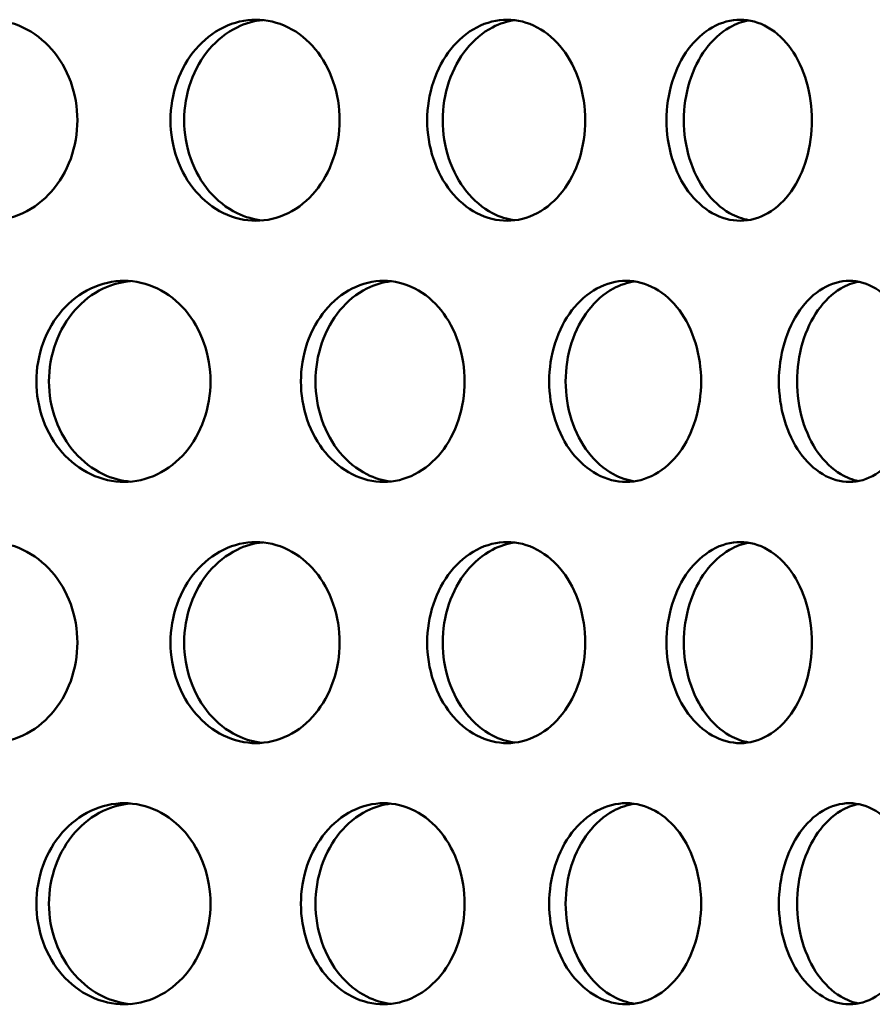
# Model space of a CAD drawing. Units: millimetres. Extents: x 0 to 15203, y -319 to 4205.
# Drawn here: x 3366 to 3400, y 2998 to 3037 of the extents above; entities that cross this region are included whole.
import ezdxf

# ---------------------------------------------------------------- set-up
doc = ezdxf.new("R2010")
doc.units = ezdxf.units.MM
doc.header["$LTSCALE"] = 5
doc.layers.add('Sichtbar (ISO)', color=7, linetype='Continuous', lineweight=50)

msp = doc.modelspace()

# ---------------------------------------------------------------- linework, layer by layer
at = {"layer": 'Sichtbar (ISO)'}
for points, knots in [([(3360.987, 3033.036), (3360.987, 3033.538), (3361.077, 3034.074), (3361.445, 3035.059), (3361.723, 3035.509), (3362.361, 3036.219), (3362.765, 3036.527), (3363.646, 3036.935), (3364.124, 3037.036), (3365.017, 3037.036), (3365.491, 3036.935), (3366.362, 3036.527), (3366.758, 3036.219), (3367.382, 3035.509), (3367.652, 3035.059), (3368.01, 3034.074), (3368.097, 3033.538), (3368.097, 3032.533), (3368.01, 3031.998), (3367.652, 3031.012), (3367.382, 3030.562), (3366.758, 3029.852), (3366.362, 3029.544), (3365.491, 3029.136), (3365.017, 3029.036), (3364.124, 3029.036), (3363.646, 3029.136), (3362.765, 3029.544), (3362.361, 3029.852), (3361.723, 3030.562), (3361.445, 3031.012), (3361.077, 3031.998), (3360.987, 3032.533), (3360.987, 3033.036)], [0, 0, 0, 0, 0.150685, 0.150685, 0.30137, 0.30137, 0.452055, 0.452055, 0.60274, 0.60274, 0.753425, 0.753425, 0.90411, 0.90411, 1.054795, 1.054795, 1.20548, 1.20548, 1.356165, 1.356165, 1.50685, 1.50685, 1.657535, 1.657535, 1.80822, 1.80822, 1.958905, 1.958905, 2.109591, 2.109591, 2.260276, 2.260276, 2.410961, 2.410961, 2.410961, 2.410961]), ([(3371.803, 3033.036), (3371.803, 3033.538), (3371.889, 3034.074), (3372.239, 3035.059), (3372.503, 3035.509), (3373.109, 3036.219), (3373.491, 3036.527), (3374.327, 3036.935), (3374.779, 3037.036), (3375.624, 3037.036), (3376.073, 3036.935), (3376.896, 3036.527), (3377.27, 3036.219), (3377.859, 3035.509), (3378.113, 3035.059), (3378.451, 3034.074), (3378.533, 3033.538), (3378.533, 3032.533), (3378.451, 3031.998), (3378.113, 3031.012), (3377.859, 3030.562), (3377.27, 3029.852), (3376.896, 3029.544), (3376.073, 3029.136), (3375.624, 3029.036), (3374.779, 3029.036), (3374.327, 3029.136), (3373.491, 3029.544), (3373.109, 3029.852), (3372.503, 3030.562), (3372.239, 3031.012), (3371.889, 3031.998), (3371.803, 3032.533), (3371.803, 3033.036)], [0, 0, 0, 0, 0.150685, 0.150685, 0.30137, 0.30137, 0.452055, 0.452055, 0.60274, 0.60274, 0.753425, 0.753425, 0.90411, 0.90411, 1.054795, 1.054795, 1.20548, 1.20548, 1.356165, 1.356165, 1.50685, 1.50685, 1.657535, 1.657535, 1.80822, 1.80822, 1.958905, 1.958905, 2.109591, 2.109591, 2.260276, 2.260276, 2.410961, 2.410961, 2.410961, 2.410961]), ([(3375.472, 3037.022), (3375.131, 3036.989), (3374.779, 3036.892), (3374.032, 3036.527), (3373.649, 3036.219), (3373.043, 3035.509), (3372.78, 3035.059), (3372.43, 3034.074), (3372.344, 3033.538), (3372.344, 3033.036)], [1.8399735, 1.8399735, 1.8399735, 1.8399735, 1.9589034, 1.9589034, 2.1095883, 2.1095883, 2.2602732, 2.2602732, 2.410958, 2.410958, 2.410958, 2.410958]), ([(3382.019, 3033.036), (3382.019, 3033.538), (3382.1, 3034.074), (3382.428, 3035.059), (3382.675, 3035.509), (3383.243, 3036.219), (3383.602, 3036.527), (3384.384, 3036.935), (3384.807, 3037.036), (3385.596, 3037.036), (3386.016, 3036.935), (3386.783, 3036.527), (3387.131, 3036.219), (3387.68, 3035.509), (3387.917, 3035.059), (3388.231, 3034.074), (3388.308, 3033.538), (3388.308, 3032.533), (3388.231, 3031.998), (3387.917, 3031.012), (3387.68, 3030.562), (3387.131, 3029.852), (3386.783, 3029.544), (3386.016, 3029.136), (3385.596, 3029.036), (3384.807, 3029.036), (3384.384, 3029.136), (3383.602, 3029.544), (3383.243, 3029.852), (3382.675, 3030.562), (3382.428, 3031.012), (3382.1, 3031.998), (3382.019, 3032.533), (3382.019, 3033.036)], [0, 0, 0, 0, 0.150685, 0.150685, 0.30137, 0.30137, 0.452055, 0.452055, 0.60274, 0.60274, 0.753425, 0.753425, 0.90411, 0.90411, 1.054795, 1.054795, 1.20548, 1.20548, 1.356165, 1.356165, 1.50685, 1.50685, 1.657535, 1.657535, 1.80822, 1.80822, 1.958905, 1.958905, 2.109591, 2.109591, 2.260276, 2.260276, 2.410961, 2.410961, 2.410961, 2.410961]), ([(3385.51, 3037.016), (3385.209, 3036.977), (3384.901, 3036.883), (3384.22, 3036.527), (3383.861, 3036.219), (3383.294, 3035.509), (3383.046, 3035.059), (3382.718, 3034.074), (3382.638, 3033.538), (3382.638, 3033.036)], [1.8469983, 1.8469983, 1.8469983, 1.8469983, 1.9589034, 1.9589034, 2.1095883, 2.1095883, 2.2602732, 2.2602732, 2.410958, 2.410958, 2.410958, 2.410958]), ([(3391.542, 3033.036), (3391.542, 3033.538), (3391.616, 3034.074), (3391.92, 3035.059), (3392.148, 3035.509), (3392.673, 3036.219), (3393.005, 3036.527), (3393.726, 3036.935), (3394.116, 3037.036), (3394.843, 3037.036), (3395.228, 3036.935), (3395.934, 3036.527), (3396.253, 3036.219), (3396.757, 3035.509), (3396.974, 3035.059), (3397.261, 3034.074), (3397.331, 3033.538), (3397.331, 3032.533), (3397.261, 3031.998), (3396.974, 3031.012), (3396.757, 3030.562), (3396.253, 3029.852), (3395.934, 3029.544), (3395.228, 3029.136), (3394.843, 3029.036), (3394.116, 3029.036), (3393.726, 3029.136), (3393.005, 3029.544), (3392.673, 3029.852), (3392.148, 3030.562), (3391.92, 3031.012), (3391.616, 3031.998), (3391.542, 3032.533), (3391.542, 3033.036)], [0, 0, 0, 0, 0.150685, 0.150685, 0.30137, 0.30137, 0.452055, 0.452055, 0.60274, 0.60274, 0.753425, 0.753425, 0.90411, 0.90411, 1.054795, 1.054795, 1.20548, 1.20548, 1.356165, 1.356165, 1.50685, 1.50685, 1.657535, 1.657535, 1.80822, 1.80822, 1.958905, 1.958905, 2.109591, 2.109591, 2.260276, 2.260276, 2.410961, 2.410961, 2.410961, 2.410961]), ([(3394.824, 3037.006), (3394.566, 3036.963), (3394.304, 3036.872), (3393.695, 3036.527), (3393.363, 3036.219), (3392.839, 3035.509), (3392.61, 3035.059), (3392.307, 3034.074), (3392.232, 3033.538), (3392.232, 3033.036)], [1.8551416, 1.8551416, 1.8551416, 1.8551416, 1.9589034, 1.9589034, 2.1095883, 2.1095883, 2.2602732, 2.2602732, 2.410958, 2.410958, 2.410958, 2.410958]), ([(3372.344, 3033.036), (3372.344, 3032.533), (3372.43, 3031.998), (3372.78, 3031.012), (3373.043, 3030.562), (3373.649, 3029.852), (3374.032, 3029.544), (3374.779, 3029.179), (3375.131, 3029.082), (3375.472, 3029.049)], [0, 0, 0, 0, 0.1506849, 0.1506849, 0.3013698, 0.3013698, 0.4520546, 0.4520546, 0.5709845, 0.5709845, 0.5709845, 0.5709845]), ([(3382.638, 3033.036), (3382.638, 3032.533), (3382.718, 3031.998), (3383.046, 3031.012), (3383.294, 3030.562), (3383.861, 3029.852), (3384.22, 3029.544), (3384.901, 3029.188), (3385.209, 3029.094), (3385.51, 3029.056)], [0, 0, 0, 0, 0.1506849, 0.1506849, 0.3013698, 0.3013698, 0.4520546, 0.4520546, 0.5639598, 0.5639598, 0.5639598, 0.5639598]), ([(3392.232, 3033.036), (3392.232, 3032.533), (3392.307, 3031.998), (3392.61, 3031.012), (3392.839, 3030.562), (3393.363, 3029.852), (3393.695, 3029.544), (3394.304, 3029.199), (3394.566, 3029.108), (3394.824, 3029.065)], [0, 0, 0, 0, 0.1506849, 0.1506849, 0.3013698, 0.3013698, 0.4520546, 0.4520546, 0.5558164, 0.5558164, 0.5558164, 0.5558164]), ([(3366.464, 3022.646), (3366.464, 3023.148), (3366.553, 3023.684), (3366.912, 3024.669), (3367.183, 3025.119), (3367.806, 3025.829), (3368.199, 3026.137), (3369.059, 3026.545), (3369.524, 3026.646), (3370.394, 3026.646), (3370.856, 3026.545), (3371.704, 3026.137), (3372.089, 3025.829), (3372.697, 3025.119), (3372.959, 3024.669), (3373.307, 3023.684), (3373.392, 3023.148), (3373.392, 3022.143), (3373.307, 3021.608), (3372.959, 3020.622), (3372.697, 3020.172), (3372.089, 3019.462), (3371.704, 3019.154), (3370.856, 3018.746), (3370.394, 3018.646), (3369.524, 3018.646), (3369.059, 3018.746), (3368.199, 3019.154), (3367.806, 3019.462), (3367.183, 3020.172), (3366.912, 3020.622), (3366.553, 3021.608), (3366.464, 3022.143), (3366.464, 3022.646)], [0, 0, 0, 0, 0.150685, 0.150685, 0.30137, 0.30137, 0.452055, 0.452055, 0.60274, 0.60274, 0.753425, 0.753425, 0.90411, 0.90411, 1.054795, 1.054795, 1.20548, 1.20548, 1.356165, 1.356165, 1.50685, 1.50685, 1.657535, 1.657535, 1.80822, 1.80822, 1.958905, 1.958905, 2.109591, 2.109591, 2.260276, 2.260276, 2.410961, 2.410961, 2.410961, 2.410961]), ([(3370.209, 3026.635), (3369.849, 3026.604), (3369.477, 3026.506), (3368.699, 3026.137), (3368.306, 3025.829), (3367.683, 3025.119), (3367.412, 3024.669), (3367.053, 3023.684), (3366.964, 3023.148), (3366.964, 3022.646)], [1.8367746, 1.8367746, 1.8367746, 1.8367746, 1.9589034, 1.9589034, 2.1095883, 2.1095883, 2.2602732, 2.2602732, 2.410958, 2.410958, 2.410958, 2.410958]), ([(3376.992, 3022.646), (3376.992, 3023.148), (3377.076, 3023.684), (3377.415, 3024.669), (3377.671, 3025.119), (3378.258, 3025.829), (3378.629, 3026.137), (3379.439, 3026.545), (3379.877, 3026.646), (3380.696, 3026.646), (3381.13, 3026.545), (3381.926, 3026.137), (3382.288, 3025.829), (3382.857, 3025.119), (3383.103, 3024.669), (3383.429, 3023.684), (3383.509, 3023.148), (3383.509, 3022.143), (3383.429, 3021.608), (3383.103, 3020.622), (3382.857, 3020.172), (3382.288, 3019.462), (3381.926, 3019.154), (3381.13, 3018.746), (3380.696, 3018.646), (3379.877, 3018.646), (3379.439, 3018.746), (3378.629, 3019.154), (3378.258, 3019.462), (3377.671, 3020.172), (3377.415, 3020.622), (3377.076, 3021.608), (3376.992, 3022.143), (3376.992, 3022.646)], [0, 0, 0, 0, 0.150685, 0.150685, 0.30137, 0.30137, 0.452055, 0.452055, 0.60274, 0.60274, 0.753425, 0.753425, 0.90411, 0.90411, 1.054795, 1.054795, 1.20548, 1.20548, 1.356165, 1.356165, 1.50685, 1.50685, 1.657535, 1.657535, 1.80822, 1.80822, 1.958905, 1.958905, 2.109591, 2.109591, 2.260276, 2.260276, 2.410961, 2.410961, 2.410961, 2.410961]), ([(3380.576, 3026.629), (3380.255, 3026.593), (3379.925, 3026.498), (3379.21, 3026.137), (3378.838, 3025.829), (3378.251, 3025.119), (3377.995, 3024.669), (3377.656, 3023.684), (3377.573, 3023.148), (3377.573, 3022.646)], [1.8433693, 1.8433693, 1.8433693, 1.8433693, 1.9589034, 1.9589034, 2.1095883, 2.1095883, 2.2602732, 2.2602732, 2.410958, 2.410958, 2.410958, 2.410958]), ([(3386.873, 3022.646), (3386.873, 3023.148), (3386.951, 3023.684), (3387.267, 3024.669), (3387.505, 3025.119), (3388.052, 3025.829), (3388.397, 3026.137), (3389.15, 3026.545), (3389.557, 3026.646), (3390.316, 3026.646), (3390.719, 3026.545), (3391.456, 3026.137), (3391.79, 3025.829), (3392.317, 3025.119), (3392.544, 3024.669), (3392.845, 3023.684), (3392.919, 3023.148), (3392.919, 3022.143), (3392.845, 3021.608), (3392.544, 3020.622), (3392.317, 3020.172), (3391.79, 3019.462), (3391.456, 3019.154), (3390.719, 3018.746), (3390.316, 3018.646), (3389.557, 3018.646), (3389.15, 3018.746), (3388.397, 3019.154), (3388.052, 3019.462), (3387.505, 3020.172), (3387.267, 3020.622), (3386.951, 3021.608), (3386.873, 3022.143), (3386.873, 3022.646)], [0, 0, 0, 0, 0.150685, 0.150685, 0.30137, 0.30137, 0.452055, 0.452055, 0.60274, 0.60274, 0.753425, 0.753425, 0.90411, 0.90411, 1.054795, 1.054795, 1.20548, 1.20548, 1.356165, 1.356165, 1.50685, 1.50685, 1.657535, 1.657535, 1.80822, 1.80822, 1.958905, 1.958905, 2.109591, 2.109591, 2.260276, 2.260276, 2.410961, 2.410961, 2.410961, 2.410961]), ([(3390.263, 3026.621), (3389.983, 3026.58), (3389.698, 3026.487), (3389.052, 3026.137), (3388.707, 3025.829), (3388.16, 3025.119), (3387.922, 3024.669), (3387.606, 3023.684), (3387.528, 3023.148), (3387.528, 3022.646)], [1.8509044, 1.8509044, 1.8509044, 1.8509044, 1.9589034, 1.9589034, 2.1095883, 2.1095883, 2.2602732, 2.2602732, 2.410958, 2.410958, 2.410958, 2.410958]), ([(3396.016, 3022.646), (3396.016, 3023.148), (3396.087, 3023.684), (3396.377, 3024.669), (3396.596, 3025.119), (3397.097, 3025.829), (3397.414, 3026.137), (3398.102, 3026.545), (3398.474, 3026.646), (3399.167, 3026.646), (3399.535, 3026.545), (3400.206, 3026.137), (3400.511, 3025.829), (3400.99, 3025.119), (3401.196, 3024.669), (3401.469, 3023.684), (3401.536, 3023.148), (3401.536, 3022.143), (3401.469, 3021.608), (3401.196, 3020.622), (3400.99, 3020.172), (3400.511, 3019.462), (3400.206, 3019.154), (3399.535, 3018.746), (3399.167, 3018.646), (3398.474, 3018.646), (3398.102, 3018.746), (3397.414, 3019.154), (3397.097, 3019.462), (3396.596, 3020.172), (3396.377, 3020.622), (3396.087, 3021.608), (3396.016, 3022.143), (3396.016, 3022.646)], [0, 0, 0, 0, 0.150685, 0.150685, 0.30137, 0.30137, 0.452055, 0.452055, 0.60274, 0.60274, 0.753425, 0.753425, 0.90411, 0.90411, 1.054795, 1.054795, 1.20548, 1.20548, 1.356165, 1.356165, 1.50685, 1.50685, 1.657535, 1.657535, 1.80822, 1.80822, 1.958905, 1.958905, 2.109591, 2.109591, 2.260276, 2.260276, 2.410961, 2.410961, 2.410961, 2.410961]), ([(3399.182, 3026.61), (3398.947, 3026.565), (3398.708, 3026.475), (3398.137, 3026.137), (3397.821, 3025.829), (3397.32, 3025.119), (3397.101, 3024.669), (3396.811, 3023.684), (3396.74, 3023.148), (3396.74, 3022.646)], [1.8597769, 1.8597769, 1.8597769, 1.8597769, 1.9589034, 1.9589034, 2.1095883, 2.1095883, 2.2602732, 2.2602732, 2.410958, 2.410958, 2.410958, 2.410958]), ([(3366.964, 3022.646), (3366.964, 3022.143), (3367.053, 3021.608), (3367.412, 3020.622), (3367.683, 3020.172), (3368.306, 3019.462), (3368.699, 3019.154), (3369.477, 3018.785), (3369.849, 3018.687), (3370.209, 3018.656)], [0, 0, 0, 0, 0.1506849, 0.1506849, 0.3013698, 0.3013698, 0.4520546, 0.4520546, 0.5741834, 0.5741834, 0.5741834, 0.5741834]), ([(3377.573, 3022.646), (3377.573, 3022.143), (3377.656, 3021.608), (3377.995, 3020.622), (3378.251, 3020.172), (3378.838, 3019.462), (3379.21, 3019.154), (3379.925, 3018.794), (3380.255, 3018.698), (3380.576, 3018.662)], [0, 0, 0, 0, 0.1506849, 0.1506849, 0.3013698, 0.3013698, 0.4520546, 0.4520546, 0.5675888, 0.5675888, 0.5675888, 0.5675888]), ([(3387.528, 3022.646), (3387.528, 3022.143), (3387.606, 3021.608), (3387.922, 3020.622), (3388.16, 3020.172), (3388.707, 3019.462), (3389.052, 3019.154), (3389.698, 3018.804), (3389.983, 3018.711), (3390.263, 3018.67)], [0, 0, 0, 0, 0.1506849, 0.1506849, 0.3013698, 0.3013698, 0.4520546, 0.4520546, 0.5600536, 0.5600536, 0.5600536, 0.5600536]), ([(3396.74, 3022.646), (3396.74, 3022.143), (3396.811, 3021.608), (3397.101, 3020.622), (3397.32, 3020.172), (3397.821, 3019.462), (3398.137, 3019.154), (3398.708, 3018.816), (3398.947, 3018.726), (3399.182, 3018.681)], [0, 0, 0, 0, 0.1506849, 0.1506849, 0.3013698, 0.3013698, 0.4520546, 0.4520546, 0.5511811, 0.5511811, 0.5511811, 0.5511811]), ([(3360.987, 3012.256), (3360.987, 3012.758), (3361.077, 3013.294), (3361.445, 3014.279), (3361.723, 3014.729), (3362.361, 3015.439), (3362.765, 3015.747), (3363.646, 3016.155), (3364.124, 3016.256), (3365.017, 3016.256), (3365.491, 3016.155), (3366.362, 3015.747), (3366.758, 3015.439), (3367.382, 3014.729), (3367.652, 3014.279), (3368.01, 3013.294), (3368.097, 3012.758), (3368.097, 3011.753), (3368.01, 3011.218), (3367.652, 3010.232), (3367.382, 3009.782), (3366.758, 3009.072), (3366.362, 3008.764), (3365.491, 3008.356), (3365.017, 3008.256), (3364.124, 3008.256), (3363.646, 3008.356), (3362.765, 3008.764), (3362.361, 3009.072), (3361.723, 3009.782), (3361.445, 3010.232), (3361.077, 3011.218), (3360.987, 3011.753), (3360.987, 3012.256)], [0, 0, 0, 0, 0.150685, 0.150685, 0.30137, 0.30137, 0.452055, 0.452055, 0.60274, 0.60274, 0.753425, 0.753425, 0.90411, 0.90411, 1.054795, 1.054795, 1.20548, 1.20548, 1.356165, 1.356165, 1.50685, 1.50685, 1.657535, 1.657535, 1.80822, 1.80822, 1.958905, 1.958905, 2.109591, 2.109591, 2.260276, 2.260276, 2.410961, 2.410961, 2.410961, 2.410961]), ([(3371.803, 3012.256), (3371.803, 3012.758), (3371.889, 3013.294), (3372.239, 3014.279), (3372.503, 3014.729), (3373.109, 3015.439), (3373.491, 3015.747), (3374.327, 3016.155), (3374.779, 3016.256), (3375.624, 3016.256), (3376.073, 3016.155), (3376.896, 3015.747), (3377.27, 3015.439), (3377.859, 3014.729), (3378.113, 3014.279), (3378.451, 3013.294), (3378.533, 3012.758), (3378.533, 3011.753), (3378.451, 3011.218), (3378.113, 3010.232), (3377.859, 3009.782), (3377.27, 3009.072), (3376.896, 3008.764), (3376.073, 3008.356), (3375.624, 3008.256), (3374.779, 3008.256), (3374.327, 3008.356), (3373.491, 3008.764), (3373.109, 3009.072), (3372.503, 3009.782), (3372.239, 3010.232), (3371.889, 3011.218), (3371.803, 3011.753), (3371.803, 3012.256)], [0, 0, 0, 0, 0.150685, 0.150685, 0.30137, 0.30137, 0.452055, 0.452055, 0.60274, 0.60274, 0.753425, 0.753425, 0.90411, 0.90411, 1.054795, 1.054795, 1.20548, 1.20548, 1.356165, 1.356165, 1.50685, 1.50685, 1.657535, 1.657535, 1.80822, 1.80822, 1.958905, 1.958905, 2.109591, 2.109591, 2.260276, 2.260276, 2.410961, 2.410961, 2.410961, 2.410961]), ([(3375.472, 3016.242), (3375.131, 3016.209), (3374.779, 3016.112), (3374.032, 3015.747), (3373.649, 3015.439), (3373.043, 3014.729), (3372.78, 3014.279), (3372.43, 3013.294), (3372.344, 3012.758), (3372.344, 3012.256)], [1.8399735, 1.8399735, 1.8399735, 1.8399735, 1.9589034, 1.9589034, 2.1095883, 2.1095883, 2.2602732, 2.2602732, 2.410958, 2.410958, 2.410958, 2.410958]), ([(3382.019, 3012.256), (3382.019, 3012.758), (3382.1, 3013.294), (3382.428, 3014.279), (3382.675, 3014.729), (3383.243, 3015.439), (3383.602, 3015.747), (3384.384, 3016.155), (3384.807, 3016.256), (3385.596, 3016.256), (3386.016, 3016.155), (3386.783, 3015.747), (3387.131, 3015.439), (3387.68, 3014.729), (3387.917, 3014.279), (3388.231, 3013.294), (3388.308, 3012.758), (3388.308, 3011.753), (3388.231, 3011.218), (3387.917, 3010.232), (3387.68, 3009.782), (3387.131, 3009.072), (3386.783, 3008.764), (3386.016, 3008.356), (3385.596, 3008.256), (3384.807, 3008.256), (3384.384, 3008.356), (3383.602, 3008.764), (3383.243, 3009.072), (3382.675, 3009.782), (3382.428, 3010.232), (3382.1, 3011.218), (3382.019, 3011.753), (3382.019, 3012.256)], [0, 0, 0, 0, 0.150685, 0.150685, 0.30137, 0.30137, 0.452055, 0.452055, 0.60274, 0.60274, 0.753425, 0.753425, 0.90411, 0.90411, 1.054795, 1.054795, 1.20548, 1.20548, 1.356165, 1.356165, 1.50685, 1.50685, 1.657535, 1.657535, 1.80822, 1.80822, 1.958905, 1.958905, 2.109591, 2.109591, 2.260276, 2.260276, 2.410961, 2.410961, 2.410961, 2.410961]), ([(3385.51, 3016.236), (3385.209, 3016.197), (3384.901, 3016.103), (3384.22, 3015.747), (3383.861, 3015.439), (3383.294, 3014.729), (3383.046, 3014.279), (3382.718, 3013.294), (3382.638, 3012.758), (3382.638, 3012.256)], [1.8469983, 1.8469983, 1.8469983, 1.8469983, 1.9589034, 1.9589034, 2.1095883, 2.1095883, 2.2602732, 2.2602732, 2.410958, 2.410958, 2.410958, 2.410958]), ([(3391.542, 3012.256), (3391.542, 3012.758), (3391.616, 3013.294), (3391.92, 3014.279), (3392.148, 3014.729), (3392.673, 3015.439), (3393.005, 3015.747), (3393.726, 3016.155), (3394.116, 3016.256), (3394.843, 3016.256), (3395.228, 3016.155), (3395.934, 3015.747), (3396.253, 3015.439), (3396.757, 3014.729), (3396.974, 3014.279), (3397.261, 3013.294), (3397.331, 3012.758), (3397.331, 3011.753), (3397.261, 3011.218), (3396.974, 3010.232), (3396.757, 3009.782), (3396.253, 3009.072), (3395.934, 3008.764), (3395.228, 3008.356), (3394.843, 3008.256), (3394.116, 3008.256), (3393.726, 3008.356), (3393.005, 3008.764), (3392.673, 3009.072), (3392.148, 3009.782), (3391.92, 3010.232), (3391.616, 3011.218), (3391.542, 3011.753), (3391.542, 3012.256)], [0, 0, 0, 0, 0.150685, 0.150685, 0.30137, 0.30137, 0.452055, 0.452055, 0.60274, 0.60274, 0.753425, 0.753425, 0.90411, 0.90411, 1.054795, 1.054795, 1.20548, 1.20548, 1.356165, 1.356165, 1.50685, 1.50685, 1.657535, 1.657535, 1.80822, 1.80822, 1.958905, 1.958905, 2.109591, 2.109591, 2.260276, 2.260276, 2.410961, 2.410961, 2.410961, 2.410961]), ([(3394.824, 3016.226), (3394.566, 3016.183), (3394.304, 3016.092), (3393.695, 3015.747), (3393.363, 3015.439), (3392.839, 3014.729), (3392.61, 3014.279), (3392.307, 3013.294), (3392.232, 3012.758), (3392.232, 3012.256)], [1.8551416, 1.8551416, 1.8551416, 1.8551416, 1.9589034, 1.9589034, 2.1095883, 2.1095883, 2.2602732, 2.2602732, 2.410958, 2.410958, 2.410958, 2.410958]), ([(3372.344, 3012.256), (3372.344, 3011.753), (3372.43, 3011.218), (3372.78, 3010.232), (3373.043, 3009.782), (3373.649, 3009.072), (3374.032, 3008.764), (3374.779, 3008.399), (3375.131, 3008.302), (3375.472, 3008.269)], [0, 0, 0, 0, 0.1506849, 0.1506849, 0.3013698, 0.3013698, 0.4520546, 0.4520546, 0.5709845, 0.5709845, 0.5709845, 0.5709845]), ([(3382.638, 3012.256), (3382.638, 3011.753), (3382.718, 3011.218), (3383.046, 3010.232), (3383.294, 3009.782), (3383.861, 3009.072), (3384.22, 3008.764), (3384.901, 3008.408), (3385.209, 3008.314), (3385.51, 3008.276)], [0, 0, 0, 0, 0.1506849, 0.1506849, 0.3013698, 0.3013698, 0.4520546, 0.4520546, 0.5639598, 0.5639598, 0.5639598, 0.5639598]), ([(3392.232, 3012.256), (3392.232, 3011.753), (3392.307, 3011.218), (3392.61, 3010.232), (3392.839, 3009.782), (3393.363, 3009.072), (3393.695, 3008.764), (3394.304, 3008.419), (3394.566, 3008.328), (3394.824, 3008.285)], [0, 0, 0, 0, 0.1506849, 0.1506849, 0.3013698, 0.3013698, 0.4520546, 0.4520546, 0.5558164, 0.5558164, 0.5558164, 0.5558164]), ([(3366.464, 3001.866), (3366.464, 3002.368), (3366.553, 3002.904), (3366.912, 3003.889), (3367.183, 3004.339), (3367.806, 3005.049), (3368.199, 3005.357), (3369.059, 3005.765), (3369.524, 3005.866), (3370.394, 3005.866), (3370.856, 3005.765), (3371.704, 3005.357), (3372.089, 3005.049), (3372.697, 3004.339), (3372.959, 3003.889), (3373.307, 3002.904), (3373.392, 3002.368), (3373.392, 3001.363), (3373.307, 3000.828), (3372.959, 2999.842), (3372.697, 2999.392), (3372.089, 2998.682), (3371.704, 2998.374), (3370.856, 2997.966), (3370.394, 2997.866), (3369.524, 2997.866), (3369.059, 2997.966), (3368.199, 2998.374), (3367.806, 2998.682), (3367.183, 2999.392), (3366.912, 2999.842), (3366.553, 3000.828), (3366.464, 3001.363), (3366.464, 3001.866)], [0, 0, 0, 0, 0.150685, 0.150685, 0.30137, 0.30137, 0.452055, 0.452055, 0.60274, 0.60274, 0.753425, 0.753425, 0.90411, 0.90411, 1.054795, 1.054795, 1.20548, 1.20548, 1.356165, 1.356165, 1.50685, 1.50685, 1.657535, 1.657535, 1.80822, 1.80822, 1.958905, 1.958905, 2.109591, 2.109591, 2.260276, 2.260276, 2.410961, 2.410961, 2.410961, 2.410961]), ([(3370.209, 3005.855), (3369.849, 3005.824), (3369.477, 3005.726), (3368.699, 3005.357), (3368.306, 3005.049), (3367.683, 3004.339), (3367.412, 3003.889), (3367.053, 3002.904), (3366.964, 3002.368), (3366.964, 3001.866)], [1.8367746, 1.8367746, 1.8367746, 1.8367746, 1.9589034, 1.9589034, 2.1095883, 2.1095883, 2.2602732, 2.2602732, 2.410958, 2.410958, 2.410958, 2.410958]), ([(3376.992, 3001.866), (3376.992, 3002.368), (3377.076, 3002.904), (3377.415, 3003.889), (3377.671, 3004.339), (3378.258, 3005.049), (3378.629, 3005.357), (3379.439, 3005.765), (3379.877, 3005.866), (3380.696, 3005.866), (3381.13, 3005.765), (3381.926, 3005.357), (3382.288, 3005.049), (3382.857, 3004.339), (3383.103, 3003.889), (3383.429, 3002.904), (3383.509, 3002.368), (3383.509, 3001.363), (3383.429, 3000.828), (3383.103, 2999.842), (3382.857, 2999.392), (3382.288, 2998.682), (3381.926, 2998.374), (3381.13, 2997.966), (3380.696, 2997.866), (3379.877, 2997.866), (3379.439, 2997.966), (3378.629, 2998.374), (3378.258, 2998.682), (3377.671, 2999.392), (3377.415, 2999.842), (3377.076, 3000.828), (3376.992, 3001.363), (3376.992, 3001.866)], [0, 0, 0, 0, 0.150685, 0.150685, 0.30137, 0.30137, 0.452055, 0.452055, 0.60274, 0.60274, 0.753425, 0.753425, 0.90411, 0.90411, 1.054795, 1.054795, 1.20548, 1.20548, 1.356165, 1.356165, 1.50685, 1.50685, 1.657535, 1.657535, 1.80822, 1.80822, 1.958905, 1.958905, 2.109591, 2.109591, 2.260276, 2.260276, 2.410961, 2.410961, 2.410961, 2.410961]), ([(3380.576, 3005.849), (3380.255, 3005.813), (3379.925, 3005.718), (3379.21, 3005.357), (3378.838, 3005.049), (3378.251, 3004.339), (3377.995, 3003.889), (3377.656, 3002.904), (3377.573, 3002.368), (3377.573, 3001.866)], [1.8433693, 1.8433693, 1.8433693, 1.8433693, 1.9589034, 1.9589034, 2.1095883, 2.1095883, 2.2602732, 2.2602732, 2.410958, 2.410958, 2.410958, 2.410958]), ([(3386.873, 3001.866), (3386.873, 3002.368), (3386.951, 3002.904), (3387.267, 3003.889), (3387.505, 3004.339), (3388.052, 3005.049), (3388.397, 3005.357), (3389.15, 3005.765), (3389.557, 3005.866), (3390.316, 3005.866), (3390.719, 3005.765), (3391.456, 3005.357), (3391.79, 3005.049), (3392.317, 3004.339), (3392.544, 3003.889), (3392.845, 3002.904), (3392.919, 3002.368), (3392.919, 3001.363), (3392.845, 3000.828), (3392.544, 2999.842), (3392.317, 2999.392), (3391.79, 2998.682), (3391.456, 2998.374), (3390.719, 2997.966), (3390.316, 2997.866), (3389.557, 2997.866), (3389.15, 2997.966), (3388.397, 2998.374), (3388.052, 2998.682), (3387.505, 2999.392), (3387.267, 2999.842), (3386.951, 3000.828), (3386.873, 3001.363), (3386.873, 3001.866)], [0, 0, 0, 0, 0.150685, 0.150685, 0.30137, 0.30137, 0.452055, 0.452055, 0.60274, 0.60274, 0.753425, 0.753425, 0.90411, 0.90411, 1.054795, 1.054795, 1.20548, 1.20548, 1.356165, 1.356165, 1.50685, 1.50685, 1.657535, 1.657535, 1.80822, 1.80822, 1.958905, 1.958905, 2.109591, 2.109591, 2.260276, 2.260276, 2.410961, 2.410961, 2.410961, 2.410961]), ([(3390.263, 3005.841), (3389.983, 3005.8), (3389.698, 3005.707), (3389.052, 3005.357), (3388.707, 3005.049), (3388.16, 3004.339), (3387.922, 3003.889), (3387.606, 3002.904), (3387.528, 3002.368), (3387.528, 3001.866)], [1.8509044, 1.8509044, 1.8509044, 1.8509044, 1.9589034, 1.9589034, 2.1095883, 2.1095883, 2.2602732, 2.2602732, 2.410958, 2.410958, 2.410958, 2.410958]), ([(3396.016, 3001.866), (3396.016, 3002.368), (3396.087, 3002.904), (3396.377, 3003.889), (3396.596, 3004.339), (3397.097, 3005.049), (3397.414, 3005.357), (3398.102, 3005.765), (3398.474, 3005.866), (3399.167, 3005.866), (3399.535, 3005.765), (3400.206, 3005.357), (3400.511, 3005.049), (3400.99, 3004.339), (3401.196, 3003.889), (3401.469, 3002.904), (3401.536, 3002.368), (3401.536, 3001.363), (3401.469, 3000.828), (3401.196, 2999.842), (3400.99, 2999.392), (3400.511, 2998.682), (3400.206, 2998.374), (3399.535, 2997.966), (3399.167, 2997.866), (3398.474, 2997.866), (3398.102, 2997.966), (3397.414, 2998.374), (3397.097, 2998.682), (3396.596, 2999.392), (3396.377, 2999.842), (3396.087, 3000.828), (3396.016, 3001.363), (3396.016, 3001.866)], [0, 0, 0, 0, 0.150685, 0.150685, 0.30137, 0.30137, 0.452055, 0.452055, 0.60274, 0.60274, 0.753425, 0.753425, 0.90411, 0.90411, 1.054795, 1.054795, 1.20548, 1.20548, 1.356165, 1.356165, 1.50685, 1.50685, 1.657535, 1.657535, 1.80822, 1.80822, 1.958905, 1.958905, 2.109591, 2.109591, 2.260276, 2.260276, 2.410961, 2.410961, 2.410961, 2.410961]), ([(3399.182, 3005.83), (3398.947, 3005.785), (3398.708, 3005.695), (3398.137, 3005.357), (3397.821, 3005.049), (3397.32, 3004.339), (3397.101, 3003.889), (3396.811, 3002.904), (3396.74, 3002.368), (3396.74, 3001.866)], [1.8597769, 1.8597769, 1.8597769, 1.8597769, 1.9589034, 1.9589034, 2.1095883, 2.1095883, 2.2602732, 2.2602732, 2.410958, 2.410958, 2.410958, 2.410958]), ([(3366.964, 3001.866), (3366.964, 3001.363), (3367.053, 3000.828), (3367.412, 2999.842), (3367.683, 2999.392), (3368.306, 2998.682), (3368.699, 2998.374), (3369.477, 2998.005), (3369.849, 2997.907), (3370.209, 2997.876)], [0, 0, 0, 0, 0.1506849, 0.1506849, 0.3013698, 0.3013698, 0.4520546, 0.4520546, 0.5741834, 0.5741834, 0.5741834, 0.5741834]), ([(3377.573, 3001.866), (3377.573, 3001.363), (3377.656, 3000.828), (3377.995, 2999.842), (3378.251, 2999.392), (3378.838, 2998.682), (3379.21, 2998.374), (3379.925, 2998.014), (3380.255, 2997.918), (3380.576, 2997.882)], [0, 0, 0, 0, 0.1506849, 0.1506849, 0.3013698, 0.3013698, 0.4520546, 0.4520546, 0.5675888, 0.5675888, 0.5675888, 0.5675888]), ([(3387.528, 3001.866), (3387.528, 3001.363), (3387.606, 3000.828), (3387.922, 2999.842), (3388.16, 2999.392), (3388.707, 2998.682), (3389.052, 2998.374), (3389.698, 2998.024), (3389.983, 2997.931), (3390.263, 2997.89)], [0, 0, 0, 0, 0.1506849, 0.1506849, 0.3013698, 0.3013698, 0.4520546, 0.4520546, 0.5600536, 0.5600536, 0.5600536, 0.5600536]), ([(3396.74, 3001.866), (3396.74, 3001.363), (3396.811, 3000.828), (3397.101, 2999.842), (3397.32, 2999.392), (3397.821, 2998.682), (3398.137, 2998.374), (3398.708, 2998.036), (3398.947, 2997.946), (3399.182, 2997.901)], [0, 0, 0, 0, 0.1506849, 0.1506849, 0.3013698, 0.3013698, 0.4520546, 0.4520546, 0.5511811, 0.5511811, 0.5511811, 0.5511811])]:
    msp.add_open_spline(points, degree=3, knots=knots, dxfattribs=at)

doc.saveas('drawing.dxf')
